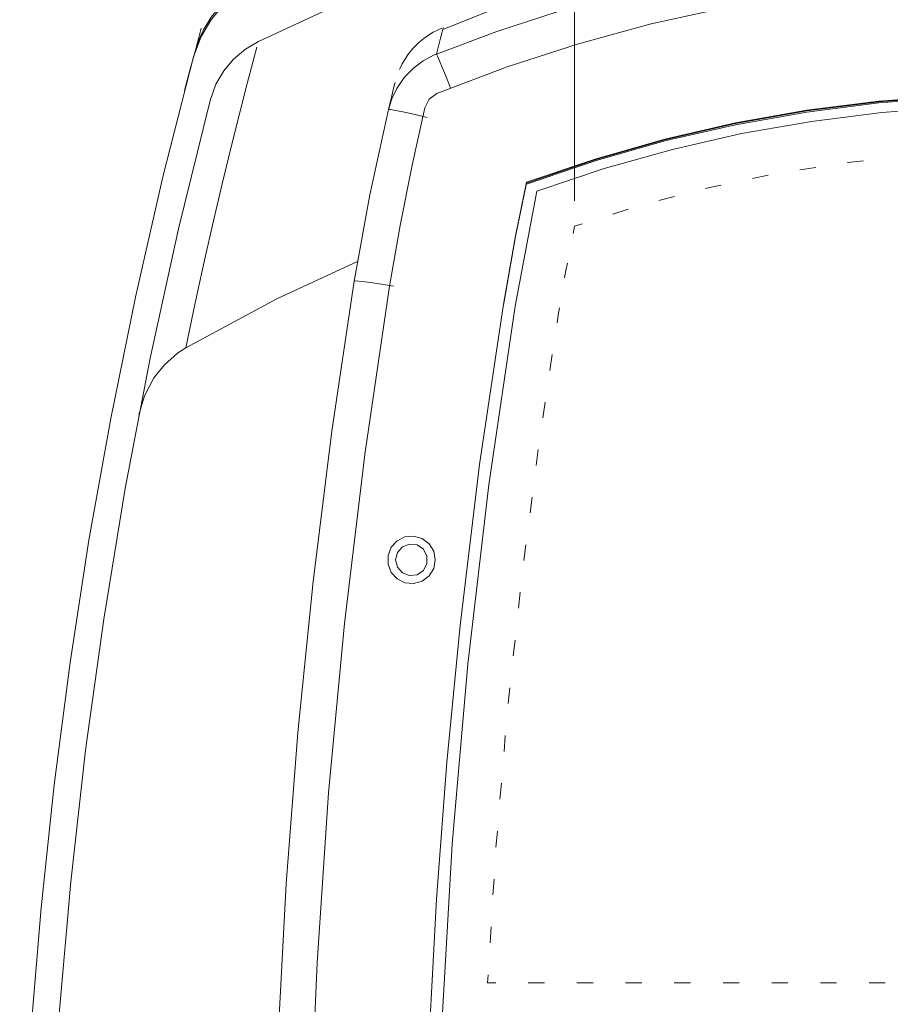
# Model space of a CAD drawing. Units: inches. Extents: x 17 to 188, y 27 to 265.
# Drawn here: x 115 to 126, y 240 to 252 of the extents above; entities that cross this region are included whole.
import ezdxf

# ---------------------------------------------------------------- set-up
doc = ezdxf.new("R2010")
doc.units = ezdxf.units.IN
doc.layers.add('EN', color=7, linetype='Continuous', lineweight=0)

# ---------------------------------------------------------------- blocks, each defined once
blk = doc.blocks.new('BLOCK_7')
at = {"layer": 'EN', "color": 7}
blk.add_line((122.41, 249.632), (122.41, 262.431), dxfattribs=at)
blk = doc.blocks.new('BLOCK_87')
at = {"layer": 'EN', "color": 7}
for p, q in [((125.438, 250.051), (125.24, 250.021)), ((121.808, 249.856), (121.808, 249.865)), ((124.842, 249.953), (124.645, 249.913)), ((121.664, 248.311), (121.936, 249.756)), ((123.665, 249.687), (123.469, 249.636)), ((123.083, 249.526), (122.89, 249.466)), ((122.41, 249.315), (122.392, 249.222)), ((122.507, 249.345), (122.41, 249.315)), ((121.516, 248.324), (121.516, 248.333)), ((122.222, 248.291), (122.205, 248.198)), ((122.205, 248.198), (122.191, 248.099)), ((122.131, 247.701), (122.101, 247.502)), ((122.042, 247.106), (122.012, 246.907)), ((121.952, 246.51), (121.927, 246.31)), ((121.876, 245.912), (121.851, 245.713)), ((121.8, 245.315), (121.774, 245.115)), ((121.726, 244.717), (121.705, 244.517)), ((121.663, 244.118), (121.641, 243.918)), ((121.599, 243.518), (121.578, 243.319)), ((121.541, 242.919), (121.525, 242.719)), ((121.491, 242.319), (121.474, 242.118)), ((121.441, 241.718), (121.423, 241.518)), ((121.399, 241.117), (121.386, 240.917)), ((121.362, 240.516), (121.349, 240.316)), ((121.324, 239.915), (121.317, 239.815)), ((121.317, 239.815), (121.42, 239.815)), ((121.828, 239.815), (122.031, 239.815)), ((122.439, 239.815), (122.643, 239.815)), ((123.05, 239.815), (123.254, 239.815)), ((123.662, 239.815), (123.866, 239.815)), ((124.274, 239.815), (124.478, 239.815)), ((124.885, 239.815), (125.089, 239.815)), ((125.497, 239.815), (125.701, 239.815)), ((126.108, 239.815), (126.312, 239.815))]:
    blk.add_line(p, q, dxfattribs=at)
for points in [[(137.648, 251.635), (136.559, 252.129), (135.444, 252.564), (134.306, 252.937), (133.115, 253.255), (131.906, 253.506), (130.687, 253.689), (129.493, 253.8), (128.294, 253.846), (127.095, 253.828), (125.864, 253.739), (124.639, 253.582), (123.427, 253.357), (122.152, 253.043), (120.899, 252.653), (120.066, 252.347), (119.246, 252.007), (118.442, 251.635)], [(135.347, 251.778), (134.742, 252.018), (134.129, 252.234), (133.479, 252.433), (132.82, 252.605), (132.156, 252.754), (131.14, 252.939), (130.117, 253.073), (129.082, 253.154), (128.045, 253.181), (127.007, 253.154), (125.973, 253.073), (124.95, 252.939), (123.934, 252.754), (123.27, 252.605), (122.611, 252.433), (121.961, 252.234), (121.353, 252.021), (120.755, 251.782)], [(120.678, 251.476), (121.436, 251.76), (122.205, 252.012), (123.27, 252.305), (124.348, 252.539), (125.446, 252.715), (126.536, 252.827), (127.694, 252.881), (128.854, 252.868), (129.874, 252.801), (130.887, 252.681), (131.905, 252.508), (132.912, 252.282), (133.757, 252.05), (134.592, 251.782), (135.413, 251.476)], [(118.42, 252.392), (118.206, 252.266), (118.011, 252.103), (117.851, 251.914), (117.721, 251.695), (117.626, 251.439)], [(118.434, 252.44), (118.196, 252.298), (118.009, 252.136), (117.848, 251.94), (117.752, 251.779)], [(120.681, 250.98), (121.564, 251.315), (122.461, 251.606), (123.372, 251.854), (124.293, 252.058), (125.223, 252.217), (126.16, 252.331), (127.101, 252.399), (128.045, 252.421), (128.989, 252.399), (129.93, 252.331), (130.866, 252.217), (131.797, 252.058), (132.719, 251.854), (133.629, 251.606), (134.527, 251.315), (135.409, 250.98)], [(117.515, 251.016), (117.59, 251.303), (117.65, 251.526), (117.692, 251.683), (117.715, 251.769), (117.724, 251.799)], [(117.752, 251.779), (117.718, 251.71), (117.689, 251.639), (117.663, 251.567), (117.641, 251.494)], [(120.745, 251.801), (120.637, 251.75), (120.537, 251.686), (120.455, 251.62), (120.38, 251.545), (120.326, 251.478), (120.278, 251.407), (120.245, 251.351), (120.219, 251.297), (120.215, 251.29), (120.212, 251.282)], [(120.762, 251.807), (120.761, 251.804), (120.748, 251.756), (120.724, 251.659), (120.678, 251.476)], [(118.442, 251.635), (118.278, 251.537), (118.128, 251.41), (118.005, 251.264), (117.907, 251.096), (117.834, 250.894)], [(117.529, 247.785), (117.648, 248.353), (117.764, 248.886), (117.877, 249.383), (117.985, 249.845), (118.102, 250.326), (118.211, 250.758), (118.3, 251.106), (118.422, 251.562)], [(120.073, 250.778), (120.116, 250.915), (120.178, 251.044), (120.273, 251.182), (120.391, 251.303), (120.51, 251.391), (120.641, 251.461), (120.678, 251.476)], [(120.678, 251.476), (120.689, 251.451), (120.715, 251.391), (120.754, 251.297), (120.801, 251.18), (120.854, 251.049)], [(117.626, 251.439), (117.243, 249.935), (116.897, 248.422), (116.587, 246.9), (116.313, 245.372), (116.076, 243.837), (115.875, 242.298), (115.712, 240.754), (115.585, 239.206), (115.496, 237.657), (115.444, 236.105)], [(120.073, 250.778), (120.114, 250.949), (120.142, 251.062), (120.156, 251.117)], [(120.681, 250.98), (120.584, 250.909), (120.531, 250.802)], [(117.834, 250.894), (117.437, 249.279), (117.083, 247.655), (116.769, 246.022), (116.499, 244.381), (116.27, 242.735), (116.085, 241.082), (115.941, 239.426), (115.841, 237.767), (115.783, 236.105)], [(121.808, 249.865), (122.669, 250.157), (123.544, 250.406), (124.43, 250.61), (125.326, 250.769), (126.229, 250.884), (127.135, 250.952), (128.045, 250.975), (128.954, 250.952), (129.861, 250.884), (130.764, 250.769), (131.659, 250.61), (132.546, 250.406), (133.421, 250.157), (134.283, 249.865)], [(121.808, 249.856), (122.669, 250.149), (123.544, 250.398), (124.43, 250.602), (125.326, 250.761), (126.229, 250.875), (127.135, 250.944), (128.045, 250.966), (128.954, 250.944), (129.861, 250.875), (130.764, 250.761), (131.659, 250.602), (132.546, 250.398), (133.421, 250.149), (134.283, 249.856)], [(134.283, 249.856), (133.421, 250.149), (132.546, 250.398), (131.659, 250.602), (130.764, 250.761), (129.861, 250.875), (128.954, 250.944), (128.045, 250.966), (127.135, 250.944), (126.229, 250.875), (125.326, 250.761), (124.43, 250.602), (123.544, 250.398), (122.669, 250.149), (121.808, 249.856)], [(134.283, 249.843), (133.421, 250.136), (132.546, 250.385), (131.659, 250.588), (130.764, 250.748), (129.861, 250.862), (128.954, 250.931), (128.045, 250.954), (127.135, 250.931), (126.229, 250.862), (125.326, 250.748), (124.43, 250.588), (123.544, 250.385), (122.669, 250.136), (121.808, 249.843)], [(119.644, 248.625), (119.838, 249.706), (120.073, 250.778)], [(120.073, 250.778), (120.098, 250.778), (120.167, 250.766), (120.274, 250.745), (120.409, 250.715), (120.558, 250.68)], [(120.087, 248.563), (120.22, 249.323), (120.373, 250.08), (120.531, 250.802)], [(121.936, 249.756), (122.78, 250.038), (123.638, 250.279), (124.506, 250.476), (125.384, 250.63), (126.267, 250.74), (127.155, 250.807), (128.045, 250.828), (128.935, 250.807), (129.823, 250.74), (130.707, 250.63), (131.583, 250.476), (132.452, 250.279), (133.309, 250.038), (134.153, 249.756)], [(126.036, 250.133), (125.844, 250.113), (125.836, 250.113)], [(121.516, 248.333), (121.669, 249.193), (121.808, 249.865)], [(121.516, 248.324), (121.669, 249.184), (121.808, 249.856)], [(124.25, 249.831), (124.107, 249.802), (124.054, 249.788)], [(117.529, 247.785), (118.673, 248.403), (119.692, 248.877)], [(122.32, 248.85), (122.302, 248.757), (122.286, 248.664)], [(118.634, 237.252), (118.689, 239.156), (118.789, 241.058), (118.935, 242.957), (119.127, 244.852), (119.363, 246.742), (119.644, 248.625)], [(119.088, 237.953), (119.18, 240.065), (119.321, 242.198), (119.52, 244.326), (119.775, 246.449), (120.087, 248.563)], [(119.644, 248.625), (119.668, 248.627), (119.739, 248.621), (119.848, 248.607), (119.985, 248.587), (120.137, 248.563)], [(120.586, 239.139), (120.676, 240.863), (120.806, 242.583), (120.972, 244.301), (121.218, 246.32), (121.516, 248.333)], [(120.742, 239.292), (120.874, 241.556), (121.071, 243.815), (121.335, 246.067), (121.664, 248.311)], [(116.941, 246.947), (117.011, 247.183), (117.13, 247.408), (117.262, 247.573), (117.426, 247.718), (117.529, 247.785)]]:
    blk.add_lwpolyline(points, dxfattribs=at)
for points in [[(120.662, 245.125), (120.642, 245.016), (120.584, 244.923), (120.496, 244.857), (120.39, 244.827), (120.281, 244.837), (120.182, 244.886), (120.108, 244.967), (120.068, 245.07), (120.068, 245.18), (120.108, 245.282), (120.182, 245.363), (120.281, 245.413), (120.39, 245.423), (120.496, 245.393), (120.584, 245.326), (120.642, 245.233)], [(120.163, 245.125), (120.186, 245.032), (120.249, 244.961), (120.339, 244.927), (120.433, 244.938), (120.512, 244.992), (120.557, 245.077), (120.557, 245.172), (120.512, 245.257), (120.433, 245.312), (120.339, 245.323), (120.249, 245.289), (120.186, 245.217)]]:
    blk.add_lwpolyline(points, close=True, dxfattribs=at)

msp = doc.modelspace()

# ---------------------------------------------------------------- block references
at = {"layer": 'EN'}
for name in ['BLOCK_7', 'BLOCK_87']:
    msp.add_blockref(name, (0, 0), dxfattribs=at)

doc.saveas('drawing.dxf')
